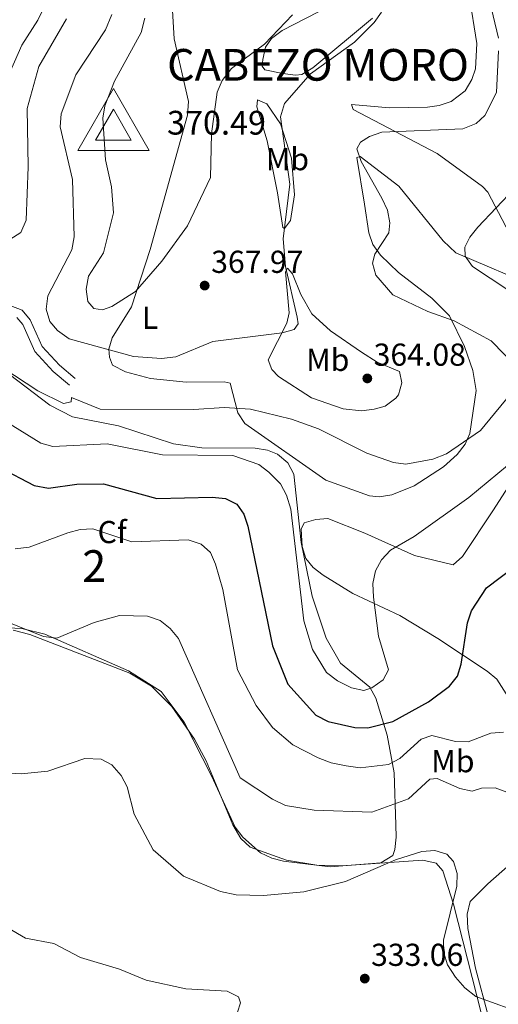
# Model space of a CAD drawing. Units: metres. Extents: x 615373 to 622341, y 4659980 to 4664722.
# Drawn here: x 618276 to 618427, y 4662756 to 4663067 of the extents above; entities that cross this region are included whole.
import ezdxf
from ezdxf.enums import TextEntityAlignment as Align

# ---------------------------------------------------------------- set-up
doc = ezdxf.new("R2010")
doc.units = ezdxf.units.M
doc.header["$MEASUREMENT"] = 0
doc.linetypes.add('DGN Style 3', pattern=[121.67106000000003, 86.90790000000001, -34.76316000000001])
for name, color, linetype, lineweight in [('Nivel 21', 7, 'Continuous', 0), ('Nivel 35', 7, 'Continuous', 0), ('Nivel 36', 7, 'Continuous', 0), ('Nivel 37', 7, 'Continuous', 0), ('Nivel 4', 7, 'Continuous', 0), ('Nivel 40', 7, 'Continuous', 0), ('Nivel 41', 7, 'Continuous', 0), ('Nivel 48', 7, 'Continuous', 0), ('Nivel 5', 7, 'Continuous', 0), ('Nivel 57', 7, 'Continuous', 0), ('Nivel 7', 7, 'Continuous', 0), ('Nivel 8', 7, 'Continuous', 0)]:
    doc.layers.add(name, color=color, linetype=linetype, lineweight=lineweight)
doc.styles.add('Style-Arial', font='txt')
doc.styles.add('Style-Arial Narrow', font='txt')

# ---------------------------------------------------------------- blocks, each defined once
blk = doc.blocks.new('5PATER')
at = {"layer": 'Nivel 7', "linetype": 'Continuous', "lineweight": 0}
h = blk.add_hatch(color=51, dxfattribs=at)
edge = h.paths.add_edge_path()
edge.add_ellipse((0.0004966035485267639, -0.003717619925737381), major_axis=(-1.095731442372465, -1.110710699892244), ratio=0.9994222409660318, start_angle=0, end_angle=360)
blk = doc.blocks.new('5VROI')
at = {"layer": 'Nivel 8', "color": 7, "linetype": 'Continuous', "lineweight": 0}
for points in [[(111.0989653170109, -64.99939465522766), (-113.8989392220974, -64.99939465522766), (-1.999981373548508, 129.998789280653)], [(-1.999981373548508, 64.99939465522766), (54.29949429631233, -32.49969732761383), (-58.19945797324181, -32.49969732761383)]]:
    blk.add_3dface(points, dxfattribs=at)

msp = doc.modelspace()

# ---------------------------------------------------------------- linework, layer by layer
at = {"layer": 'Nivel 21', "color": 7, "linetype": 'DGN Style 3', "lineweight": 0}
msp.add_polyline3d([(618293.6000000015, 4662953.920000002, 360.76), (618288.5700000003, 4662958.170000002, 361.78), (618283.1499999985, 4662964.039999999, 362.11), (618279.3900000006, 4662972.43, 362.12), (618276.8099999987, 4662975.57, 361.95), (618273.2399999984, 4662976.920000002, 362.12)], dxfattribs=at)
at = {"layer": 'Nivel 21', "color": 7, "linetype": 'Continuous', "lineweight": 0}
msp.add_polyline3d([(618291.8200000003, 4662951.809999999, 360.76), (618286.6600000001, 4662956.170000002, 361.78), (618280.8200000003, 4662962.5, 362.11), (618277.0300000012, 4662970.960000001, 362.12), (618275.1499999985, 4662973.25, 361.95)], dxfattribs=at)
at = {"layer": 'Nivel 35', "color": 92, "linetype": 'DGN Style 3', "lineweight": 0}
msp.add_polyline3d([(618272.7899999991, 4662955.219999999, 360.25), (618285.5199999996, 4662945.539999999, 360.25), (618292.7600000016, 4662941.890000001, 359.71), (618307.2399999984, 4662939.010000002, 357.88), (618324.6000000015, 4662933.330000002, 356.65), (618333.6400000006, 4662932.07, 356.52), (618350.4100000001, 4662931.940000001, 357.46), (618354.3299999982, 4662931.280000001, 357.72), (618357.5, 4662930.02, 357.88), (618360.7199999988, 4662927.34, 357.8), (618362.6499999985, 4662923.760000002, 357.5), (618364.9899999984, 4662902.18, 356.17), (618368.4699999988, 4662885.210000001, 356.76), (618372.879999999, 4662872.02, 356.44), (618377.3900000006, 4662864.129999999, 355.68), (618386.6499999985, 4662856.550000001, 354.52), (618388.5700000003, 4662853.080000002, 353.28), (618392.1499999985, 4662841.359999999, 349.13), (618394.4100000001, 4662829.510000002, 345.51), (618394.870000001, 4662813.100000001, 338.39), (618394.9699999988, 4662809.219999999, 337.31), (618394.5799999982, 4662805.23, 336.66), (618393.9400000013, 4662803.390000001, 336.53), (618390.129999999, 4662801.080000002, 336.53), (618374.1700000018, 4662799.82, 337.42), (618359.379999999, 4662801.559999999, 337.56), (618355.7100000009, 4662802.580000002, 337.71), (618352.0899999999, 4662804.27, 337.99), (618346.5599999987, 4662809.149999999, 338.5), (618344.1600000001, 4662812.300000001, 338.77), (618336.629999999, 4662828.489999998, 339.27), (618328.0199999996, 4662845.5, 338.39), (618320.7600000016, 4662855.109999999, 338), (618310.4299999997, 4662861.710000001, 338.62), (618283.9899999984, 4662873.300000001, 340.65), (618277.0899999999, 4662874.949999999, 340.83), (618259.8599999994, 4662876.23, 340.59)], dxfattribs=at)
at = {"layer": 'Nivel 36', "color": 92, "linetype": 'Continuous', "lineweight": 0}
for points in [[(618378.0599999987, 4663073.690000001, 369.28), (618358.9699999988, 4663063.82, 369.57), (618355.6099999994, 4663061.300000001, 369.44), (618353.6900000013, 4663058.52, 369.23), (618352.870000001, 4663054.609999999, 368.91), (618352.6600000001, 4663052.59, 368.05), (618353.5300000012, 4663051.390000001, 367.71), (618359.1499999985, 4663050.18, 366.35), (618363.1499999985, 4663049.699999999, 365.76), (618365.1700000018, 4663049.949999999, 365.67), (618368.620000001, 4663051.969999999, 365.84), (618387.5399999991, 4663067.649999999, 365.75)], [(618418.0700000003, 4663074.989999998, 362.45), (618420.5199999996, 4663059.649999999, 362.62), (618420.0199999996, 4663051.73, 362.35), (618418.8999999985, 4663048.309999999, 362.28), (618416.7899999991, 4663044.780000001, 362.28), (618412.3999999985, 4663041.390000001, 362.28), (618408.5500000007, 4663040.080000002, 362.28), (618404.9299999997, 4663039.629999999, 362.28), (618392.9299999997, 4663039.440000001, 362.28)], [(618440.1099999994, 4662982.469999999, 352.83), (618413.8299999982, 4662993.57, 354.89), (618409.8000000007, 4662997.41, 355.34), (618395.8399999999, 4663014.670000002, 357.88), (618383.5700000003, 4663024, 359.88), (618382.5799999982, 4663023.75, 360.08), (618385.0100000016, 4663009, 361.24), (618386.379999999, 4662999.960000001, 360.59), (618387.6499999985, 4662996.239999998, 359.84), (618390.0100000016, 4662992.920000002, 359.06), (618395.7699999996, 4662987.379999999, 358.53), (618406.2600000016, 4662979.300000001, 359.4), (618411.8599999994, 4662973.699999999, 360.57), (618416.6099999994, 4662964.010000002, 361.44), (618419.1799999997, 4662956.460000001, 361.24), (618420.2699999996, 4662950.129999999, 360.82), (618418.3200000003, 4662936.600000001, 360.25), (618416.7699999996, 4662933.18, 360.25), (618414.3200000003, 4662929.949999999, 360.25), (618409.9600000009, 4662926.080000002, 360.25), (618400.7100000009, 4662920.09, 359.91), (618393.629999999, 4662917.25, 359.74), (618389.620000001, 4662916.640000001, 359.64), (618386.5300000012, 4662916.93, 359.57), (618372.8000000007, 4662921.870000001, 359.43), (618347.2100000009, 4662939.77, 359.23), (618345, 4662943.100000001, 359.72), (618342.5700000003, 4662952.440000001, 361.78), (618340.629999999, 4662952.940000001, 362.79), (618328.6499999985, 4662952.77, 363.47), (618317.3200000003, 4662953.920000002, 363.98), (618309.4299999997, 4662956.080000002, 364.15), (618305.3299999982, 4662958.18, 364.49), (618304.379999999, 4662960.649999999, 364.83), (618304.2100000009, 4662963.170000002, 365.67), (618305.2899999991, 4662966.84, 366.74), (618311.379999999, 4662976.609999999, 369.06), (618317.2899999991, 4662994.719999999, 369.91), (618329.0899999999, 4663037.039999999, 371.39), (618329.370000001, 4663041.390000001, 371.26), (618324.8599999994, 4663061.210000001, 371.52), (618324.1700000018, 4663071.890000001, 371.77)], [(618357.5399999991, 4663012.59, 367.03), (618354.2300000004, 4663028.98, 367.54), (618351.9100000001, 4663036.640000001, 367.57), (618350.9899999984, 4663039.670000002, 367.2), (618351.1600000001, 4663041.899999999, 366.69), (618354.0899999999, 4663040.670000002, 366.01), (618358.4600000009, 4663034.32, 364.49), (618361.9499999993, 4663023.48, 363.99), (618362.8500000015, 4663011.899999999, 364.45), (618361.6000000015, 4663003.84, 365), (618359.7100000009, 4663001.350000001, 365.5), (618359.2199999988, 4663001.629999999, 365.5), (618357.5399999991, 4663012.59, 367.03)], [(618392.9299999997, 4663039.440000001, 362.28), (618380.8399999999, 4663040.399999999, 362.12), (618381.4100000001, 4663038.850000001, 361.61), (618407.8999999985, 4663024.93, 357.37), (618422.25, 4663014.510000002, 355.25), (618423.9600000009, 4663012.739999998, 355), (618429.6099999994, 4663001.91, 354.16), (618433.3900000006, 4662997.080000002, 353.64), (618459.620000001, 4662977.93, 351.5), (618480.6000000015, 4662953.850000001, 349.42), (618513.620000001, 4662920.489999998, 346.86), (618538.1499999985, 4662896.100000001, 343.78), (618546.7600000016, 4662888.379999999, 343.3), (618559.6900000013, 4662877.07, 344.32), (618558.2100000009, 4662870.800000001, 344.32), (618552.3500000015, 4662855.940000001, 343.37), (618551.629999999, 4662846.09, 343.14), (618554.5100000016, 4662829.100000001, 342.51), (618565.2199999988, 4662801.199999999, 342.97), (618565.7600000016, 4662797.23, 342.99), (618565.5700000003, 4662793.629999999, 342.97), (618564.3299999982, 4662786.109999999, 342.8), (618559.5799999982, 4662774.25, 342.46), (618555.1400000006, 4662752.440000001, 342.29)], [(618368.3099999987, 4662974.399999999, 364.32), (618374.2399999984, 4662969.02, 364.09), (618384, 4662962.280000001, 363.75), (618388.9400000013, 4662959.16, 363.47), (618396.1000000015, 4662956.16, 362.79), (618396.8099999987, 4662952.57, 362.45), (618395.75, 4662948.809999999, 362.06), (618394.9200000018, 4662947.699999999, 361.94), (618391.5300000012, 4662945.27, 361.68), (618388.0300000012, 4662944.23, 361.61), (618384.0300000012, 4662943.77, 361.61), (618378.2699999996, 4662944.390000001, 361.61), (618368.25, 4662947.830000002, 361.71), (618357.7899999991, 4662954.609999999, 362.6), (618355.7199999988, 4662956.789999999, 362.96), (618354.5700000003, 4662959.879999999, 363.98), (618360.4899999984, 4662971.420000002, 365.73), (618361.1700000018, 4662974.710000001, 365.67), (618359.9899999984, 4662987.600000001, 364.49), (618360.7100000009, 4662988.760000002, 364.32), (618362.25, 4662986.960000001, 364.15), (618364.8999999985, 4662980.489999998, 364.66), (618368.3099999987, 4662974.399999999, 364.32)], [(618429.7699999996, 4662854.449999999, 347.47), (618426.7600000016, 4662859, 348.05), (618423.75, 4662861.530000001, 348.6), (618408.1700000018, 4662871.879999999, 351.41), (618396.1099999994, 4662879.190000001, 353), (618381.2600000016, 4662886.120000001, 355.32), (618371.9100000001, 4662891.920000002, 356.18), (618368.7600000016, 4662894.34, 356.09), (618366.5, 4662897.09, 356.01), (618365.2399999984, 4662900.91, 356.13), (618365, 4662906.370000001, 356.33), (618365.8999999985, 4662908.440000001, 356.69), (618369.629999999, 4662909.48, 357.03), (618373.4100000001, 4662909.73, 357.03), (618385.1000000015, 4662905.129999999, 355.68), (618400.75, 4662898.109999999, 352.62), (618412.9699999988, 4662895.129999999, 351.78), (618415.9800000004, 4662897.719999999, 351.99), (618425.7800000012, 4662912.489999998, 353.31), (618439.3200000003, 4662933.640000001, 354.8)], [(618274.0100000016, 4662874.48, 340.44), (618279.2699999996, 4662873.18, 340.23), (618310.7899999991, 4662860.93, 337.88), (618317.6400000006, 4662856.82, 337.68), (618324.1400000006, 4662850.43, 337.86), (618331.3000000007, 4662840.07, 338.28), (618334.9400000013, 4662833.280000001, 338.39), (618343.4299999997, 4662813.07, 338.35), (618345.9100000001, 4662808.699999999, 338.05), (618348.879999999, 4662806.050000001, 337.71), (618360.3200000003, 4662801.949999999, 336.91), (618369.879999999, 4662800.370000001, 336.63), (618377.8599999994, 4662800.080000002, 336.54), (618403.4600000009, 4662801.940000001, 335.68), (618407.629999999, 4662800.949999999, 335.34), (618409.6900000013, 4662798.559999999, 335.51), (618413.0799999982, 4662788.030000001, 335.85), (618426.3599999994, 4662735.93, 334.15)], [(618424.2199999988, 4662752.420000002, 334.83), (618420.0199999996, 4662767.830000002, 335.65), (618417.620000001, 4662780.289999999, 336.7), (618417.4699999988, 4662784.870000001, 336.7), (618418.3599999994, 4662788.809999999, 336.81), (618423.9499999993, 4662794.469999999, 337.2), (618430.9699999988, 4662800.629999999, 338.9)]]:
    msp.add_polyline3d(points, dxfattribs=at)
at = {"layer": 'Nivel 4', "color": 30, "linetype": 'Continuous', "lineweight": 30, "elevation": 350, "flags": 128}
msp.add_lwpolyline([(618269.6900000013, 4662925.890000001), (618280.5799999982, 4662920.140000001), (618285.1099999994, 4662919.350000001), (618294.0899999999, 4662920.620000001), (618302.5399999991, 4662920.670000002), (618319.379999999, 4662916.039999999), (618336.8200000003, 4662916.489999998), (618341.0700000003, 4662916.080000002), (618344.629999999, 4662914.280000001), (618346.8599999994, 4662911.109999999), (618348.1700000018, 4662907.32), (618355.9699999988, 4662869.600000001), (618360.7300000004, 4662857.460000001), (618369.6099999994, 4662847.670000002), (618373.4600000009, 4662845.670000002), (618381.9400000013, 4662843.82), (618386.0399999991, 4662843.66), (618393.8900000006, 4662845.73), (618405.1799999997, 4662851.920000002), (618411.8500000015, 4662856.870000001), (618414.3500000015, 4662859.989999998), (618415.5300000012, 4662863.809999999), (618417.5300000012, 4662876.780000001), (618418.8000000007, 4662880.580000002), (618423.4899999984, 4662887.899999999), (618444.6799999997, 4662903.850000001)], dxfattribs=at)
at = {"layer": 'Nivel 5', "color": 30, "linetype": 'Continuous', "lineweight": 0, "flags": 128}
for points, elevation in [([(618287.129999999, 4663078.170000002), (618281.7399999984, 4663067.07), (618276.6999999993, 4663059.16), (618271.6700000018, 4663047.75)], 355), ([(618427.3200000003, 4663061.350000001), (618423.370000001, 4663078.199999999)], 360), ([(618305.120000001, 4663068.82), (618303.1000000015, 4663063.969999999), (618293.8000000007, 4663049.850000001), (618289.1799999997, 4663037.469999999), (618288.8500000015, 4663033.359999999), (618292.6799999997, 4663016.77), (618293.2800000012, 4662998.699999999), (618292.5199999996, 4662994.57), (618284.9100000001, 4662980.059999999), (618284.3900000006, 4662975.789999999), (618285.5599999987, 4662971.949999999), (618287.9800000004, 4662969.109999999), (618291.629999999, 4662966.43), (618312.0100000016, 4662960.850000001), (618320.870000001, 4662960.23), (618325.370000001, 4662960.800000001), (618337.0500000007, 4662965.66), (618358.9400000013, 4662968.34), (618362.7899999991, 4662969.449999999), (618364, 4662971.25), (618363.75, 4662973.330000002), (618359.9800000004, 4662989.289999999), (618359.3299999982, 4662998.09), (618361.3500000015, 4663015.32), (618358.3999999985, 4663036.539999999), (618359.6900000013, 4663040.73), (618367.9200000018, 4663050.170000002), (618381.8000000007, 4663060.09), (618388.0399999991, 4663066.370000001), (618390.370000001, 4663069.629999999)], 365), ([(618290.7800000012, 4663067.52), (618282.0700000003, 4663052.449999999), (618278.3900000006, 4663039.18), (618278.7600000016, 4663020.809999999), (618278.0899999999, 4663003.890000001), (618276.4100000001, 4663000.039999999)], 360), ([(618315.5300000012, 4663067.699999999), (618314.4400000013, 4663063.140000001), (618306.0100000016, 4663047.780000001), (618302.8900000006, 4663040.07), (618302.3000000007, 4663036.100000001), (618303.1099999994, 4663022.960000001), (618305, 4663014.469999999), (618305.6799999997, 4663006.260000002), (618302.5500000007, 4662993.57), (618297.75, 4662986.23), (618297.0899999999, 4662982.18), (618297.5500000007, 4662978.210000001), (618299.4899999984, 4662976.100000001), (618302.1999999993, 4662975.640000001), (618305.1000000015, 4662976.710000001), (618312.6400000006, 4662981.379999999), (618320.9600000009, 4662990.960000001), (618329.0700000003, 4663002.109999999), (618336.370000001, 4663017.359999999), (618336.629999999, 4663031.170000002), (618338.4299999997, 4663044.370000001), (618340, 4663048.039999999), (618342.9800000004, 4663051.809999999), (618353.3500000015, 4663059.460000001), (618362.2800000012, 4663068.760000002)], 370), ([(618433.4600000009, 4662957.239999998), (618425.0100000016, 4662965.830000002), (618413.2800000012, 4662972.140000001), (618405.0500000007, 4662975.07), (618393.9699999988, 4662980.399999999), (618388.5399999991, 4662986.550000001), (618387.4899999984, 4662990.399999999), (618388.2100000009, 4662993.16), (618392.6900000013, 4662999.960000001), (618392.9600000009, 4663003.129999999), (618392.2300000004, 4663007.059999999), (618390.5100000016, 4663010.890000001), (618383.9499999993, 4663022.460000001), (618382.5700000003, 4663026.43), (618383.7100000009, 4663028.52), (618386.5300000012, 4663030.350000001), (618390.4699999988, 4663031.73), (618416.0599999987, 4663032.77), (618420.2300000004, 4663034.399999999), (618423.0199999996, 4663037.010000002), (618426.7100000009, 4663044.260000002), (618427.370000001, 4663057.359999999)], 360), ([(618430.25, 4662981.91), (618419.1000000015, 4662989.330000002), (618416.7899999991, 4662992.609999999), (618416.6999999993, 4662995.440000001), (618418.2699999996, 4662998.539999999), (618420.75, 4663001.68), (618432.379999999, 4663013.98)], 355), ([(618276.4100000001, 4663000.039999999), (618270.5700000003, 4662996.359999999)], 360), ([(618270.7600000016, 4662957.300000001), (618281.7199999988, 4662950.02), (618289.8399999999, 4662946.109999999), (618292.3099999987, 4662946.539999999), (618292.3999999985, 4662947.98), (618301.5, 4662944.27), (618331.0100000016, 4662944.170000002), (618340.6400000006, 4662944.850000001), (618348.9499999993, 4662944.309999999), (618361.9600000009, 4662941.07), (618370.4899999984, 4662938.030000001), (618385.6799999997, 4662930.420000002), (618394.1000000015, 4662927.420000002), (618398.0799999982, 4662926.879999999), (618406.5599999987, 4662928.52), (618410.870000001, 4662930.170000002), (618421.5899999999, 4662937.489999998), (618432.5199999996, 4662950.649999999)], 360), ([(618267.1700000018, 4662943.07), (618282.7100000009, 4662933.539999999), (618286.5599999987, 4662932.460000001), (618303.6900000013, 4662933.32), (618321.1900000013, 4662929.850000001), (618343.4100000001, 4662929.629999999), (618351.6400000006, 4662926.830000002), (618354.8099999987, 4662924.399999999), (618358.4200000018, 4662920.649999999), (618360.3099999987, 4662917.129999999), (618361.6999999993, 4662912.739999998), (618365.8299999982, 4662877.43), (618368.5300000012, 4662868.440000001), (618372.9899999984, 4662861.16), (618376.4100000001, 4662858.559999999), (618380.8599999994, 4662856.309999999), (618384.7600000016, 4662855.43), (618387.2600000016, 4662856.260000002), (618390.8599999994, 4662858.809999999), (618392.6099999994, 4662861.98), (618389.4299999997, 4662872.620000001), (618387.8399999999, 4662884.960000001), (618387.6099999994, 4662889.289999999), (618388.4299999997, 4662893.210000001), (618390.3500000015, 4662896.73), (618393.1999999993, 4662899.809999999), (618400.629999999, 4662904.09), (618417.9400000013, 4662916.41), (618436.3200000003, 4662931.57)], 355), ([(618274.5799999982, 4662900.16), (618279.0300000012, 4662900.690000001), (618291.2100000009, 4662905.260000002), (618295.1499999985, 4662906.289999999), (618299.1499999985, 4662906.52), (618311.5199999996, 4662902.350000001), (618329.25, 4662903.030000001), (618333.370000001, 4662901.640000001), (618336.3099999987, 4662899.030000001), (618337.9400000013, 4662895.370000001), (618340.1799999997, 4662887.390000001), (618344.8299999982, 4662862.030000001), (618350.75, 4662850.699999999), (618355.8900000006, 4662843.809999999), (618362.379999999, 4662838.359999999), (618370.3000000007, 4662834.239999998), (618374.4400000013, 4662832.629999999), (618379.1499999985, 4662831.670000002), (618383.6700000018, 4662831.07), (618392.5399999991, 4662832.140000001), (618396.120000001, 4662833.949999999), (618402.9200000018, 4662840.129999999), (618406.2399999984, 4662841.23), (618413.7100000009, 4662839.390000001), (618417.7199999988, 4662839.260000002), (618424.9100000001, 4662842.010000002), (618428.9600000009, 4662842.330000002)], 345), ([(618267.1999999993, 4662878.989999998), (618283.5899999999, 4662872.539999999), (618287.8200000003, 4662871.989999998), (618299.5899999999, 4662876.890000001), (618307.5799999982, 4662879.109999999), (618316.4400000013, 4662878.920000002), (618320.4400000013, 4662877.510000002), (618323.6000000015, 4662875.059999999), (618326.25, 4662871.850000001), (618345.6999999993, 4662827.870000001), (618355.9100000001, 4662821.18), (618360.0199999996, 4662819.18), (618369.129999999, 4662817.649999999), (618387.2800000012, 4662817.010000002), (618398.8500000015, 4662821.300000001), (618405.6099999994, 4662827.43), (618407.9600000009, 4662827.670000002), (618415.0899999999, 4662824.489999998), (618419.0199999996, 4662823.690000001), (618421.9800000004, 4662824.68), (618426.25, 4662824.719999999), (618429.9800000004, 4662823.350000001)], 340), ([(618252.6999999993, 4662830.489999998), (618276.4899999984, 4662829.170000002), (618284.9600000009, 4662830.02), (618296.6600000001, 4662834.050000001), (618301.8200000003, 4662833.830000002), (618305.120000001, 4662832.030000001), (618308.0799999982, 4662828.620000001), (618309.9499999993, 4662825.07), (618312.1600000001, 4662816.440000001), (618318.2100000009, 4662805.199999999), (618327.7899999991, 4662796.84), (618339.5, 4662792.050000001), (618344.4299999997, 4662790.969999999), (618353.0500000007, 4662790.780000001), (618365.8299999982, 4662791.93), (618378.9600000009, 4662795.129999999), (618394.8000000007, 4662802.02), (618403.0599999987, 4662804.690000001), (618407.2100000009, 4662804.920000002), (618411.0199999996, 4662803.789999999), (618413.0899999999, 4662801.539999999), (618414.2399999984, 4662797.710000001), (618414.1400000006, 4662793.690000001), (618409.9400000013, 4662776.649999999), (618410.0700000003, 4662772.649999999), (618411.2600000016, 4662768.84), (618413.7199999988, 4662764.949999999), (618416.6700000018, 4662761.629999999), (618420.120000001, 4662758.859999999), (618436.4899999984, 4662753.030000001)], 335), ([(618267.870000001, 4662783.030000001), (618277.9200000018, 4662777.330000002), (618286.7899999991, 4662775.59), (618295.2199999988, 4662771.210000001), (618307.5300000012, 4662767.530000001), (618316.0500000007, 4662764.059999999), (618328.5700000003, 4662761.34), (618341.6000000015, 4662760.530000001), (618345.1999999993, 4662758.789999999), (618345.7800000012, 4662756.830000002), (618344.8599999994, 4662753.899999999)], 330)]:
    msp.add_lwpolyline(points, dxfattribs=dict(at, elevation=elevation))
at = {"layer": 'Nivel 57', "color": 92, "linetype": 'DGN Style 3', "lineweight": 0}
msp.add_polyline3d([(618259.8599999994, 4662876.23, 340.59), (618277.0899999999, 4662874.949999999, 340.83), (618283.9899999984, 4662873.300000001, 340.65), (618310.4299999997, 4662861.710000001, 338.62), (618320.7600000016, 4662855.109999999, 338), (618328.0199999996, 4662845.5, 338.39), (618336.629999999, 4662828.489999998, 339.27), (618344.1600000001, 4662812.300000001, 338.77), (618346.5599999987, 4662809.149999999, 338.5), (618352.0899999999, 4662804.27, 337.99), (618355.7100000009, 4662802.580000002, 337.71), (618359.379999999, 4662801.559999999, 337.56), (618374.1700000018, 4662799.82, 337.42), (618390.129999999, 4662801.080000002, 336.53), (618393.9400000013, 4662803.390000001, 336.53), (618394.5799999982, 4662805.23, 336.66), (618394.9699999988, 4662809.219999999, 337.31), (618394.870000001, 4662813.100000001, 338.39), (618394.4100000001, 4662829.510000002, 345.51), (618392.1499999985, 4662841.359999999, 349.13), (618388.5700000003, 4662853.080000002, 353.28), (618386.6499999985, 4662856.550000001, 354.52), (618377.3900000006, 4662864.129999999, 355.68), (618372.879999999, 4662872.02, 356.44), (618368.4699999988, 4662885.210000001, 356.76), (618364.9899999984, 4662902.18, 356.17), (618362.6499999985, 4662923.760000002, 357.5), (618360.7199999988, 4662927.34, 357.8), (618357.5, 4662930.02, 357.88), (618354.3299999982, 4662931.280000001, 357.72), (618350.4100000001, 4662931.940000001, 357.46), (618333.6400000006, 4662932.07, 356.52), (618324.6000000015, 4662933.330000002, 356.65), (618307.2399999984, 4662939.010000002, 357.88), (618292.7600000016, 4662941.890000001, 359.71), (618285.5199999996, 4662945.539999999, 360.25), (618272.7899999991, 4662955.219999999, 360.25)], dxfattribs=at)

# ---------------------------------------------------------------- block references
at = {"layer": 'Nivel 7', "color": 51, "linetype": 'Continuous', "lineweight": 0}
for p in [(618334.4899999984, 4662983.289999999, 367.97), (618385.879999999, 4662953.98, 364.08), (618385.0799999982, 4662764.530000001, 333.06)]:
    msp.add_blockref('5PATER', p, dxfattribs=at)
at = {"layer": 'Nivel 8', "color": 7, "linetype": 'Continuous', "lineweight": 0, "xscale": 0.1000009313241567, "yscale": 0.1000009313241567, "zscale": 0.1000009313241567}
msp.add_blockref('5VROI', (618305.8399999999, 4663032.469999999, 370.49), dxfattribs=at)

# ---------------------------------------------------------------- texts
at = {"layer": 'Nivel 37', "color": 92, "linetype": 'Continuous', "lineweight": 0}
for s, style, p in [('Mb', 'Style-Arial Narrow', (618360.624830585, 4663023.199979998, 364.79)), ('L', 'Style-Arial Narrow', (618317.2631471045, 4662973.11998, 367.9)), ('Mb', 'Style-Arial Narrow', (618373.3848305829, 4662959.839979999, 363.12)), ('Cf', 'Style-Arial', (618305.248763226, 4662905.479979999, 345.33)), ('Mb', 'Style-Arial Narrow', (618412.9148305841, 4662833.159979999, 342.7))]:
    msp.add_text(s, height=6.99996, dxfattribs=dict(at, style=style)).set_placement(p, align=Align.MIDDLE_CENTER)
at = {"layer": 'Nivel 40', "color": 7, "linetype": 'Continuous', "lineweight": 0, "style": 'Style-Arial'}
for s, height, p in [('CABEZO MORO', 9.99996, (618322.6099999994, 4663047.960000001, 370.49)), ('370.49', 7.5, (618322.6099999994, 4663030.940000001, 370.49))]:
    msp.add_text(s, height=height, dxfattribs=at).set_placement(p)
at = {"layer": 'Nivel 41', "color": 7, "linetype": 'Continuous', "lineweight": 0, "style": 'Style-Arial'}
for s, p in [('367.97', (618336.5399999991, 4662987.289999999, 367.97)), ('364.08', (618387.870000001, 4662957.98, 364.08)), ('333.06', (618387.0599999987, 4662768.530000001, 333.06))]:
    msp.add_text(s, height=6.99996, dxfattribs=at).set_placement(p)
at = {"layer": 'Nivel 48', "color": 92, "linetype": 'Continuous', "lineweight": 0, "style": 'Style-Arial Narrow'}
msp.add_text('2', height=9.99996, dxfattribs=at).set_placement((618299.5895785242, 4662894.749979999, 343), align=Align.MIDDLE_CENTER)

doc.saveas('drawing.dxf')
